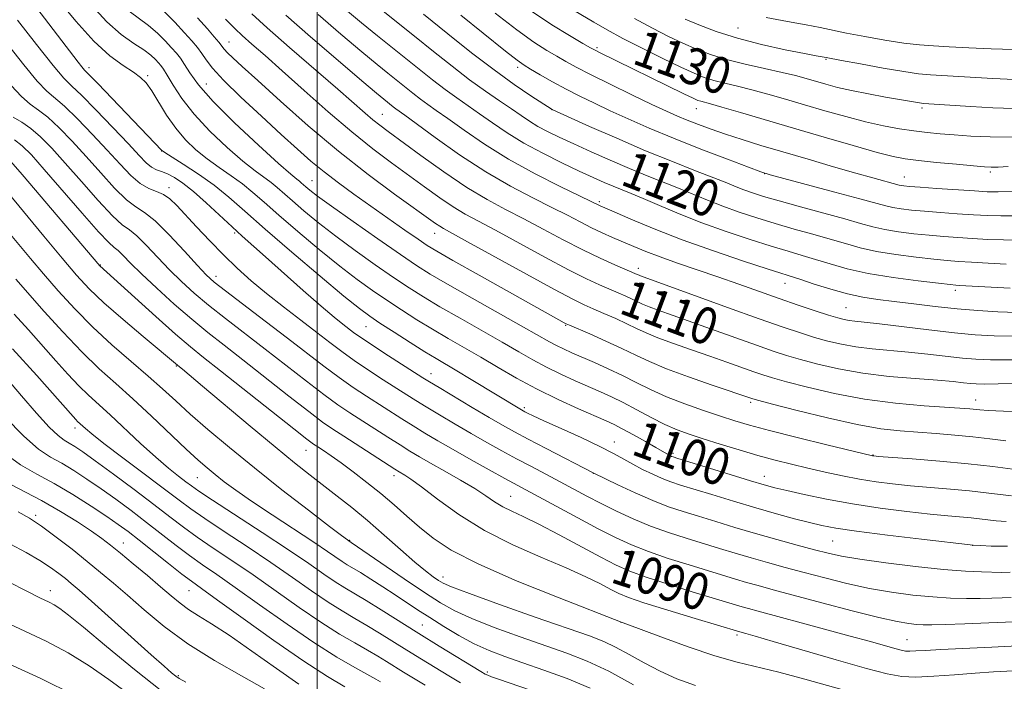
# Model space of a CAD drawing. Extents: x 2052300 to 2055200, y 329800 to 332700.
# Drawn here: x 2053935 to 2054150, y 330610 to 330754 of the extents above; entities that cross this region are included whole.
import ezdxf
from ezdxf.enums import TextEntityAlignment as Align

# ---------------------------------------------------------------- set-up
doc = ezdxf.new("R2010")
doc.units = 0
doc.header["$MEASUREMENT"] = 0
for name, color, linetype, lineweight in [('32000', 7, 'Continuous', 0), ('DTM SPOT ELEVATION', 2, 'Continuous', 13), ('INDEX CONTOUR', 41, 'Continuous', 13), ('INDEX CONTOUR LABEL', 244, 'Continuous', 0), ('INTERMEDIATE CONTOUR', 44, 'Continuous', 0)]:
    doc.layers.add(name, color=color, linetype=linetype, lineweight=lineweight)
doc.styles.add('Style-ITALICS', font='ITALICS.shx')

msp = doc.modelspace()

# ---------------------------------------------------------------- linework, layer by layer
at = {"layer": '32000', "flags": 128}
msp.add_lwpolyline([(2054000, 330000), (2054000, 332500)], dxfattribs=at)
at = {"layer": 'DTM SPOT ELEVATION'}
for p in [(2054091.65, 330752.29, 1135.08), (2053980.77, 330749.25, 1108.78), (2054060.94, 330748.01, 1128.28), (2054110.86, 330745.48, 1133.88), (2053950.31, 330743.64, 1098.48), (2054043.65, 330743.7, 1123.58), (2053963.02, 330741.93, 1100.28), (2053975.83, 330740.07, 1104.88), (2054051.13, 330734.48, 1121.98), (2054082.57, 330734.69, 1127.28), (2054131.77, 330734.87, 1131.68), (2054014.15, 330733.49, 1112.88), (2053966.14, 330725.54, 1097.98), (2054146.67, 330720.93, 1127.68), (2053998.85, 330719.06, 1104.88), (2054097.52, 330720.57, 1123.98), (2054127.93, 330719.84, 1126.78), (2053967.67, 330717.55, 1094.48), (2054061.49, 330714.47, 1116.28), (2053981.99, 330707.68, 1095.78), (2054025.61, 330707.59, 1107.28), (2053952.75, 330700.68, 1086.08), (2054069.95, 330699.93, 1112.48), (2053977.96, 330698.24, 1092.58), (2054101.94, 330696.68, 1115.28), (2054139.06, 330695.18, 1117.58), (2054115.17, 330691.38, 1114.98), (2054010.61, 330687.24, 1097.08), (2054054.12, 330687.57, 1105.88), (2053969.29, 330678.69, 1083.88), (2054024.82, 330676.98, 1096.68), (2054045.1, 330669.57, 1098.28), (2054094.42, 330670.74, 1105.68), (2054143.46, 330671.24, 1108.68), (2053947.2, 330665.2, 1075.5), (2054064.7, 330662.15, 1098.68), (2053997.55, 330660.28, 1085.18), (2054077.49, 330659.66, 1100.28), (2054121.09, 330659.32, 1104.08), (2054016.76, 330654.76, 1087.48), (2054060.13, 330655.33, 1095.98), (2054097.4, 330654.65, 1100.68), (2053973.9, 330654.36, 1079.1), (2054042.17, 330650.31, 1090.88), (2053938.69, 330646.15, 1066.3), (2053957.75, 330640.12, 1068.7), (2054007.09, 330640.72, 1082.1), (2054112.31, 330640.6, 1097.08), (2054142.8, 330639.63, 1097.98), (2054027.39, 330632.71, 1084.6), (2053941.82, 330629.75, 1062.6), (2053972.07, 330629.74, 1069.1), (2054066.18, 330622.87, 1085.98), (2054022.92, 330622.24, 1078.9), (2054091.43, 330620.06, 1087.68), (2054128.53, 330619.04, 1090.88), (2054037.09, 330612.05, 1078.3), (2053969.74, 330611.24, 1064.2)]:
    msp.add_point(p, dxfattribs=at)
at = {"layer": 'INDEX CONTOUR'}
for points in [[(2053943.494, 330758.567, 1100), (2053947.408, 330753.768, 1100), (2053951.345, 330749.405, 1100), (2053954.832, 330746.233, 1100), (2053957.723, 330744.111, 1100), (2053959.952, 330742.667, 1100), (2053961.525, 330741.532, 1100), (2053962.733, 330740.317, 1100), (2053963.936, 330738.62, 1100), (2053967.195, 330733.322, 1100), (2053969.17, 330730.459, 1100), (2053971.291, 330727.946, 1100), (2053973.564, 330725.76, 1100), (2053976.01, 330723.786, 1100), (2053978.62, 330721.921, 1100), (2053981.252, 330720.116, 1100), (2053983.734, 330718.334, 1100), (2053986.005, 330716.496, 1100), (2053988.461, 330714.339, 1100), (2053991.61, 330711.555, 1100), (2053995.761, 330707.988, 1100), (2054000.428, 330704.082, 1100), (2054004.924, 330700.439, 1100), (2054008.735, 330697.502, 1100), (2054012.03, 330695.122, 1100), (2054015.149, 330692.997, 1100), (2054018.365, 330690.884, 1100), (2054021.696, 330688.767, 1100), (2054025.095, 330686.689, 1100), (2054028.525, 330684.672, 1100), (2054035.63, 330680.57, 1100), (2054039.404, 330678.349, 1100), (2054043.425, 330676.037, 1100), (2054047.787, 330673.698, 1100), (2054052.458, 330671.418, 1100), (2054056.927, 330669.376, 1100), (2054062.971, 330666.72, 1100), (2054064.683, 330665.92, 1100), (2054066.47, 330664.994, 1100), (2054068.873, 330663.677, 1100), (2054071.507, 330662.201, 1100), (2054073.761, 330660.921, 1100), (2054076.65, 330659.247, 1100), (2054076.946, 330659.101, 1100), (2054077.206, 330658.986, 1100), (2054077.543, 330658.865, 1100), (2054078.547, 330658.55, 1100), (2054089.976, 330655.036, 1100), (2054094.395, 330653.69, 1100), (2054097.411, 330652.794, 1100), (2054099.697, 330652.174, 1100), (2054102.321, 330651.539, 1100), (2054106.116, 330650.674, 1100), (2054110.99, 330649.653, 1100), (2054116.62, 330648.63, 1100), (2054122.634, 330647.733, 1100), (2054128.48, 330646.996, 1100), (2054133.557, 330646.435, 1100), (2054137.423, 330646.05, 1100), (2054142.466, 330645.58, 1100), (2054144.325, 330645.374, 1100), (2054146.078, 330645.168, 1100), (2054147.924, 330644.974, 1100), (2054150.072, 330644.816, 1100)], [(2054013.254, 330756.818, 1120), (2054021.174, 330750.513, 1120), (2054025.302, 330747.198, 1120), (2054029.365, 330743.964, 1120), (2054033.206, 330741.016, 1120), (2054036.682, 330738.51, 1120), (2054039.729, 330736.427, 1120), (2054042.301, 330734.7, 1120), (2054044.403, 330733.259, 1120), (2054046.247, 330732.014, 1120), (2054048.097, 330730.871, 1120), (2054050.2, 330729.734, 1120), (2054052.737, 330728.496, 1120), (2054055.872, 330727.047, 1120), (2054059.675, 330725.326, 1120), (2054063.853, 330723.479, 1120), (2054068.017, 330721.696, 1120), (2054071.858, 330720.125, 1120), (2054078.697, 330717.4, 1120), (2054085.065, 330714.766, 1120), (2054088.392, 330713.461, 1120), (2054091.965, 330712.177, 1120), (2054095.777, 330710.921, 1120), (2054099.792, 330709.696, 1120), (2054103.94, 330708.51, 1120), (2054108.011, 330707.377, 1120), (2054111.762, 330706.312, 1120), (2054115.067, 330705.329, 1120), (2054118.276, 330704.435, 1120), (2054121.856, 330703.634, 1120), (2054126.082, 330702.933, 1120), (2054130.468, 330702.353, 1120), (2054134.335, 330701.917, 1120), (2054137.245, 330701.633, 1120), (2054139.723, 330701.442, 1120), (2054142.536, 330701.275, 1120), (2054146.188, 330701.077, 1120), (2054150.129, 330700.881, 1120)], [(2054054.576, 330756.889, 1130), (2054060.24, 330753.562, 1130), (2054063.143, 330751.902, 1130), (2054066.6, 330750.031, 1130), (2054070.823, 330747.866, 1130), (2054075.267, 330745.665, 1130), (2054079.196, 330743.77, 1130), (2054082.093, 330742.431, 1130), (2054084.299, 330741.534, 1130), (2054086.374, 330740.874, 1130), (2054088.774, 330740.267, 1130), (2054091.565, 330739.617, 1130), (2054094.714, 330738.849, 1130), (2054098.193, 330737.906, 1130), (2054102.005, 330736.805, 1130), (2054106.157, 330735.579, 1130), (2054110.613, 330734.275, 1130), (2054115.144, 330733.003, 1130), (2054119.472, 330731.885, 1130), (2054123.382, 330731.014, 1130), (2054126.872, 330730.368, 1130), (2054130.005, 330729.892, 1130), (2054132.874, 330729.534, 1130), (2054135.716, 330729.25, 1130), (2054138.801, 330728.997, 1130), (2054142.378, 330728.751, 1130), (2054146.594, 330728.56, 1130), (2054151.573, 330728.491, 1130)], [(2053980.041, 330754.21, 1110), (2053980.925, 330753.283, 1110), (2053982.095, 330752.129, 1110), (2053983.67, 330750.667, 1110), (2053985.784, 330748.79, 1110), (2053988.624, 330746.297, 1110), (2053992.389, 330742.965, 1110), (2053997.142, 330738.716, 1110), (2054002.402, 330734.06, 1110), (2054007.552, 330729.652, 1110), (2054012.113, 330725.992, 1110), (2054016.148, 330722.954, 1110), (2054023.392, 330717.69, 1110), (2054026.69, 330715.336, 1110), (2054029.638, 330713.35, 1110), (2054032.256, 330711.78, 1110), (2054035.102, 330710.241, 1110), (2054038.865, 330708.245, 1110), (2054049.594, 330702.409, 1110), (2054054.769, 330699.644, 1110), (2054058.675, 330697.671, 1110), (2054061.5, 330696.358, 1110), (2054065.558, 330694.615, 1110), (2054067.201, 330693.897, 1110), (2054068.585, 330693.265, 1110), (2054069.737, 330692.705, 1110), (2054070.884, 330692.162, 1110), (2054072.302, 330691.567, 1110), (2054074.262, 330690.844, 1110), (2054080.797, 330688.549, 1110), (2054085.676, 330686.806, 1110), (2054095.692, 330683.211, 1110), (2054099.31, 330681.945, 1110), (2054102.269, 330680.978, 1110), (2054105.319, 330680.076, 1110), (2054109.074, 330679.069, 1110), (2054113.604, 330678.036, 1110), (2054118.848, 330677.12, 1110), (2054124.628, 330676.427, 1110), (2054130.307, 330675.928, 1110), (2054135.135, 330675.56, 1110), (2054138.561, 330675.27, 1110), (2054140.813, 330675.044, 1110), (2054142.31, 330674.88, 1110), (2054143.545, 330674.777, 1110), (2054145.287, 330674.741, 1110), (2054148.373, 330674.781, 1110), (2054159.244, 330675.031, 1110)], [(2053933.767, 330732.854, 1090), (2053935.612, 330731.765, 1090), (2053937.599, 330730.431, 1090), (2053939.724, 330728.616, 1090), (2053942.158, 330726.151, 1090), (2053945.112, 330722.883, 1090), (2053948.656, 330718.835, 1090), (2053952.296, 330714.711, 1090), (2053955.395, 330711.39, 1090), (2053957.523, 330709.456, 1090), (2053959.078, 330708.306, 1090), (2053960.661, 330707.048, 1090), (2053962.736, 330705.008, 1090), (2053967.819, 330699.638, 1090), (2053970.427, 330697.062, 1090), (2053973.183, 330694.564, 1090), (2053976.326, 330691.938, 1090), (2053980.028, 330689.02, 1090), (2053988.67, 330682.376, 1090), (2053997.643, 330675.38, 1090), (2054001.464, 330672.457, 1090), (2054004.503, 330670.25, 1090), (2054007.072, 330668.509, 1090), (2054015.386, 330663.163, 1090), (2054018.037, 330661.48, 1090), (2054020.209, 330660.132, 1090), (2054022.256, 330658.912, 1090), (2054024.675, 330657.528, 1090), (2054027.785, 330655.78, 1090), (2054031.187, 330653.842, 1090), (2054034.307, 330651.983, 1090), (2054036.726, 330650.418, 1090), (2054038.642, 330649.126, 1090), (2054040.412, 330648.036, 1090), (2054042.387, 330647.037, 1090), (2054044.903, 330645.864, 1090), (2054048.296, 330644.215, 1090), (2054052.703, 330641.924, 1090), (2054061.806, 330637.045, 1090), (2054065.129, 330635.331, 1090), (2054068.103, 330634, 1090), (2054071.675, 330632.687, 1090), (2054076.449, 330631.132, 1090), (2054081.664, 330629.52, 1090), (2054092.571, 330626.235, 1090), (2054093.99, 330625.837, 1090), (2054096.095, 330625.264, 1090), (2054110.543, 330621.389, 1090), (2054116.148, 330619.864, 1090), (2054120.527, 330618.646, 1090), (2054125.815, 330617.139, 1090), (2054127.196, 330616.771, 1090), (2054128.17, 330616.595, 1090), (2054129.114, 330616.56, 1090), (2054130.42, 330616.619, 1090), (2054132.524, 330616.749, 1090), (2054135.872, 330616.931, 1090), (2054146.952, 330617.433, 1090), (2054154.005, 330617.786, 1090)], [(2053934.336, 330697.562, 1080), (2053940.51, 330690.582, 1080), (2053944.557, 330686.115, 1080), (2053948.725, 330681.729, 1080), (2053952.508, 330678.066, 1080), (2053956.085, 330674.834, 1080), (2053959.807, 330671.501, 1080), (2053963.88, 330667.725, 1080), (2053971.432, 330660.574, 1080), (2053974.027, 330658.182, 1080), (2053975.988, 330656.468, 1080), (2053977.749, 330655.026, 1080), (2053979.725, 330653.479, 1080), (2053982.267, 330651.603, 1080), (2053985.71, 330649.209, 1080), (2053990.183, 330646.231, 1080), (2053999.226, 330640.307, 1080), (2054002.212, 330638.307, 1080), (2054005.464, 330636.087, 1080), (2054006.558, 330635.396, 1080), (2054009.397, 330633.684, 1080), (2054011.661, 330632.273, 1080), (2054014.312, 330630.586, 1080), (2054016.997, 330628.844, 1080), (2054021.88, 330625.599, 1080), (2054024.514, 330623.877, 1080), (2054027.552, 330621.956, 1080), (2054030.855, 330619.993, 1080), (2054034.2, 330618.201, 1080), (2054037.457, 330616.721, 1080), (2054040.871, 330615.409, 1080), (2054044.78, 330614.051, 1080), (2054049.398, 330612.465, 1080), (2054054.436, 330610.616, 1080), (2054059.483, 330608.506, 1080)], [(2053931.893, 330659.694, 1070), (2053935.37, 330657.184, 1070), (2053938.918, 330655.136, 1070), (2053942.701, 330653.074, 1070), (2053946.768, 330650.664, 1070), (2053950.741, 330648.143, 1070), (2053954.136, 330645.895, 1070), (2053956.657, 330644.157, 1070), (2053958.781, 330642.599, 1070), (2053961.174, 330640.745, 1070), (2053967.627, 330635.646, 1070), (2053970.534, 330633.371, 1070), (2053972.624, 330631.786, 1070), (2053974.8, 330630.21, 1070), (2053978.28, 330627.708, 1070), (2053983.851, 330623.681, 1070), (2053990.568, 330618.878, 1070), (2053997.054, 330614.385, 1070), (2054002.202, 330611.054, 1070), (2054005.988, 330608.793, 1070)], [(2053932.074, 330622.913, 1060), (2053936.311, 330620.927, 1060), (2053940.943, 330618.732, 1060), (2053945.703, 330616.226, 1060), (2053950.337, 330613.374, 1060), (2053954.629, 330610.403, 1060), (2053958.376, 330607.605, 1060)]]:
    msp.add_polyline3d(points, dxfattribs=at)
at = {"layer": 'INTERMEDIATE CONTOUR'}
for points in [[(2053937.945, 330757.833, 1098), (2053947.89, 330744.881, 1098), (2053948.734, 330743.807, 1098), (2053949.308, 330743.141, 1098), (2053952.184, 330740.178, 1098), (2053966.17, 330725.588, 1098), (2053966.263, 330725.518, 1098), (2053966.801, 330725.176, 1098), (2053970.794, 330722.668, 1098), (2053974.098, 330720.495, 1098), (2053977.538, 330718.037, 1098), (2053980.741, 330715.446, 1098), (2053984.204, 330712.405, 1098), (2053988.643, 330708.479, 1098), (2053994.436, 330703.491, 1098), (2054000.604, 330698.274, 1098), (2054005.825, 330693.917, 1098), (2054009.193, 330691.181, 1098), (2054011.428, 330689.509, 1098), (2054013.666, 330688.014, 1098), (2054016.731, 330686.037, 1098), (2054020.227, 330683.81, 1098), (2054023.443, 330681.789, 1098), (2054025.902, 330680.291, 1098), (2054030.428, 330677.609, 1098), (2054033.556, 330675.728, 1098), (2054044.473, 330669.133, 1098), (2054045.209, 330668.731, 1098), (2054045.792, 330668.434, 1098), (2054047.016, 330667.851, 1098), (2054049.376, 330666.77, 1098), (2054053.121, 330665.079, 1098), (2054057.513, 330663.075, 1098), (2054061.569, 330661.155, 1098), (2054064.557, 330659.621, 1098), (2054066.765, 330658.389, 1098), (2054068.729, 330657.28, 1098), (2054070.865, 330656.162, 1098), (2054073.084, 330655.093, 1098), (2054075.174, 330654.173, 1098), (2054077.05, 330653.45, 1098), (2054079.136, 330652.76, 1098), (2054085.959, 330650.665, 1098), (2054090.668, 330649.236, 1098), (2054095.532, 330647.794, 1098), (2054100.045, 330646.504, 1098), (2054104.002, 330645.419, 1098), (2054107.272, 330644.557, 1098), (2054109.941, 330643.909, 1098), (2054112.965, 330643.34, 1098), (2054117.514, 330642.688, 1098), (2054124.239, 330641.849, 1098), (2054131.682, 330640.969, 1098), (2054142.878, 330639.683, 1098), (2054144.551, 330639.576, 1098), (2054146.857, 330639.461, 1098), (2054150.407, 330639.451, 1098)], [(2053950.828, 330757.236, 1102), (2053954.174, 330753.625, 1102), (2053957.293, 330750.897, 1102), (2053960.014, 330748.943, 1102), (2053962.192, 330747.505, 1102), (2053963.735, 330746.362, 1102), (2053964.762, 330745.448, 1102), (2053965.442, 330744.738, 1102), (2053965.955, 330744.146, 1102), (2053966.51, 330743.363, 1102), (2053967.323, 330742.021, 1102), (2053968.598, 330739.846, 1102), (2053970.494, 330736.949, 1102), (2053973.158, 330733.533, 1102), (2053976.611, 330729.84, 1102), (2053980.363, 330726.278, 1102), (2053983.798, 330723.284, 1102), (2053986.446, 330721.174, 1102), (2053989.929, 330718.632, 1102), (2053991.27, 330717.547, 1102), (2053994.577, 330714.631, 1102), (2053997.086, 330712.485, 1102), (2054000.251, 330709.893, 1102), (2054004.021, 330706.96, 1102), (2054008.277, 330703.823, 1102), (2054012.632, 330700.735, 1102), (2054016.632, 330697.98, 1102), (2054019.999, 330695.731, 1102), (2054023.168, 330693.725, 1102), (2054026.746, 330691.588, 1102), (2054031.131, 330689.067, 1102), (2054040.297, 330683.856, 1102), (2054043.929, 330681.754, 1102), (2054047.003, 330679.993, 1102), (2054049.941, 330678.416, 1102), (2054053.051, 330676.9, 1102), (2054056.196, 330675.468, 1102), (2054061.69, 330673.066, 1102), (2054064.104, 330671.967, 1102), (2054066.683, 330670.694, 1102), (2054069.64, 330669.134, 1102), (2054072.768, 330667.47, 1102), (2054075.759, 330665.963, 1102), (2054078.425, 330664.793, 1102), (2054081.065, 330663.823, 1102), (2054084.095, 330662.831, 1102), (2054087.796, 330661.664, 1102), (2054091.896, 330660.407, 1102), (2054095.989, 330659.207, 1102), (2054099.768, 330658.176, 1102), (2054103.34, 330657.273, 1102), (2054106.914, 330656.418, 1102), (2054110.641, 330655.557, 1102), (2054114.439, 330654.734, 1102), (2054118.169, 330654.017, 1102), (2054121.754, 330653.451, 1102), (2054125.368, 330653.002, 1102), (2054129.25, 330652.615, 1102), (2054137.954, 330651.863, 1102), (2054142.135, 330651.471, 1102), (2054145.772, 330651.065, 1102), (2054151.298, 330650.371, 1102)], [(2053959.038, 330755.962, 1104), (2053963.272, 330752.82, 1104), (2053965.171, 330751.169, 1104), (2053966.862, 330749.496, 1104), (2053968.258, 330748.002, 1104), (2053969.323, 330746.806, 1104), (2053970.204, 330745.693, 1104), (2053971.095, 330744.364, 1104), (2053972.249, 330742.529, 1104), (2053974.142, 330739.93, 1104), (2053977.307, 330736.315, 1104), (2053981.978, 330731.65, 1104), (2053987.168, 330726.784, 1104), (2053991.587, 330722.782, 1104), (2053994.27, 330720.426, 1104), (2053995.561, 330719.356, 1104), (2053996.124, 330718.929, 1104), (2053996.534, 330718.598, 1104), (2053997.544, 330717.707, 1104), (2053998.411, 330716.981, 1104), (2054000.075, 330715.701, 1104), (2054003.119, 330713.481, 1104), (2054007.819, 330710.144, 1104), (2054013.234, 330706.348, 1104), (2054018.114, 330702.962, 1104), (2054021.633, 330700.577, 1104), (2054024.639, 330698.682, 1104), (2054028.397, 330696.487, 1104), (2054033.735, 330693.462, 1104), (2054044.964, 330687.143, 1104), (2054050.58, 330683.95, 1104), (2054052.095, 330683.135, 1104), (2054053.644, 330682.382, 1104), (2054055.465, 330681.561, 1104), (2054060.394, 330679.423, 1104), (2054063.406, 330678.08, 1104), (2054066.495, 330676.622, 1104), (2054069.512, 330675.096, 1104), (2054072.63, 330673.533, 1104), (2054076.107, 330671.962, 1104), (2054080.069, 330670.413, 1104), (2054084.153, 330668.975, 1104), (2054087.871, 330667.741, 1104), (2054090.979, 330666.747, 1104), (2054094.215, 330665.798, 1104), (2054098.562, 330664.64, 1104), (2054104.57, 330663.124, 1104), (2054111.061, 330661.523, 1104), (2054120.978, 330659.116, 1104), (2054121.247, 330659.084, 1104), (2054122.303, 330658.998, 1104), (2054129.647, 330658.432, 1104), (2054135.633, 330657.938, 1104), (2054141.804, 330657.362, 1104), (2054147.219, 330656.757, 1104), (2054151.562, 330656.198, 1104)], [(2053966.609, 330755.976, 1106), (2053968.963, 330753.544, 1106), (2053971.075, 330751.267, 1106), (2053972.69, 330749.468, 1106), (2053973.89, 330748.036, 1106), (2053974.842, 330746.753, 1106), (2053975.777, 330745.375, 1106), (2053977.18, 330743.551, 1106), (2053979.603, 330740.902, 1106), (2053983.36, 330737.231, 1106), (2053987.827, 330733.066, 1106), (2053992.145, 330729.118, 1106), (2053995.673, 330725.92, 1106), (2053998.64, 330723.312, 1106), (2054001.494, 330720.96, 1106), (2054004.603, 330718.579, 1106), (2054008.009, 330716.096, 1106), (2054011.678, 330713.491, 1106), (2054019.087, 330708.29, 1106), (2054021.961, 330706.291, 1106), (2054023.95, 330704.944, 1106), (2054026.057, 330703.656, 1106), (2054029.577, 330701.65, 1106), (2054035.293, 330698.441, 1106), (2054053.817, 330688.1, 1106), (2054054.237, 330687.883, 1106), (2054054.962, 330687.559, 1106), (2054059.362, 330685.666, 1106), (2054062.879, 330684.121, 1106), (2054066.383, 330682.516, 1106), (2054069.394, 330681.053, 1106), (2054072.392, 330679.632, 1106), (2054076.095, 330678.078, 1106), (2054080.915, 330676.298, 1106), (2054086.025, 330674.531, 1106), (2054094.93, 330671.532, 1106), (2054096.181, 330671.191, 1106), (2054099.209, 330670.395, 1106), (2054104.556, 330669.013, 1106), (2054111.176, 330667.376, 1106), (2054117.625, 330665.936, 1106), (2054122.805, 330665.028, 1106), (2054127, 330664.54, 1106), (2054130.842, 330664.245, 1106), (2054134.822, 330663.952, 1106), (2054138.886, 330663.621, 1106), (2054142.839, 330663.241, 1106), (2054146.534, 330662.819, 1106), (2054150.003, 330662.407, 1106)], [(2053985.721, 330755.352, 1112), (2053989.062, 330752.334, 1112), (2053993.935, 330748.075, 1112), (2054004.458, 330738.989, 1112), (2054010.448, 330733.761, 1112), (2054012.134, 330732.317, 1112), (2054013.618, 330731.132, 1112), (2054015.487, 330729.734, 1112), (2054022.567, 330724.543, 1112), (2054027.585, 330720.96, 1112), (2054032.599, 330717.586, 1112), (2054037.009, 330714.935, 1112), (2054041.01, 330712.787, 1112), (2054044.995, 330710.736, 1112), (2054049.249, 330708.483, 1112), (2054053.619, 330706.151, 1112), (2054057.842, 330703.971, 1112), (2054061.664, 330702.137, 1112), (2054064.866, 330700.705, 1112), (2054069.686, 330698.64, 1112), (2054070.131, 330698.426, 1112), (2054070.405, 330698.311, 1112), (2054089.386, 330691.455, 1112), (2054096.28, 330688.984, 1112), (2054101.5, 330687.152, 1112), (2054105.313, 330685.871, 1112), (2054108.374, 330684.916, 1112), (2054111.255, 330684.102, 1112), (2054114.2, 330683.407, 1112), (2054117.371, 330682.847, 1112), (2054120.891, 330682.424, 1112), (2054128.802, 330681.7, 1112), (2054133.002, 330681.255, 1112), (2054140.568, 330680.394, 1112), (2054143.507, 330680.131, 1112), (2054146.717, 330680.008, 1112), (2054151.302, 330680.019, 1112)], [(2054005.751, 330756.699, 1118), (2054009.668, 330753.417, 1118), (2054013.141, 330750.577, 1118), (2054025.091, 330741.022, 1118), (2054027.853, 330738.902, 1118), (2054030.389, 330737.073, 1118), (2054035.385, 330733.627, 1118), (2054038.202, 330731.641, 1118), (2054041.389, 330729.474, 1118), (2054045.034, 330727.226, 1118), (2054049.128, 330725, 1118), (2054053.298, 330722.928, 1118), (2054057.077, 330721.144, 1118), (2054060.113, 330719.744, 1118), (2054062.515, 330718.667, 1118), (2054064.508, 330717.811, 1118), (2054068.383, 330716.232, 1118), (2054071.02, 330715.133, 1118), (2054074.549, 330713.629, 1118), (2054078.874, 330711.825, 1118), (2054083.805, 330709.888, 1118), (2054089.098, 330707.979, 1118), (2054094.303, 330706.23, 1118), (2054098.917, 330704.765, 1118), (2054102.599, 330703.659, 1118), (2054105.656, 330702.77, 1118), (2054108.557, 330701.907, 1118), (2054111.736, 330700.926, 1118), (2054115.486, 330699.875, 1118), (2054120.064, 330698.853, 1118), (2054125.504, 330697.948, 1118), (2054130.954, 330697.213, 1118), (2054135.337, 330696.69, 1118), (2054137.895, 330696.4, 1118), (2054139.152, 330696.275, 1118), (2054139.949, 330696.223, 1118), (2054150.945, 330695.617, 1118)], [(2054023.147, 330755.294, 1122), (2054028.433, 330751.049, 1122), (2054033.631, 330746.912, 1122), (2054038.53, 330743.15, 1122), (2054042.91, 330739.989, 1122), (2054046.52, 330737.535, 1122), (2054051.155, 330734.528, 1122), (2054051.319, 330734.452, 1122), (2054059.326, 330730.87, 1122), (2054065.249, 330728.265, 1122), (2054071.552, 330725.57, 1122), (2054077.383, 330723.188, 1122), (2054082.397, 330721.215, 1122), (2054086.374, 330719.668, 1122), (2054089.211, 330718.538, 1122), (2054091.258, 330717.708, 1122), (2054092.979, 330717.033, 1122), (2054094.831, 330716.375, 1122), (2054097.25, 330715.611, 1122), (2054100.667, 330714.627, 1122), (2054105.281, 330713.362, 1122), (2054110.366, 330711.984, 1122), (2054114.966, 330710.716, 1122), (2054118.398, 330709.733, 1122), (2054121.066, 330708.995, 1122), (2054123.647, 330708.414, 1122), (2054126.66, 330707.918, 1122), (2054129.983, 330707.494, 1122), (2054133.334, 330707.145, 1122), (2054136.506, 330706.87, 1122), (2054139.591, 330706.647, 1122), (2054142.752, 330706.451, 1122), (2054146.103, 330706.266, 1122), (2054149.548, 330706.124, 1122), (2054152.942, 330706.062, 1122)], [(2054038.757, 330755.542, 1126), (2054043.507, 330751.867, 1126), (2054047.215, 330749.209, 1126), (2054049.989, 330747.419, 1126), (2054052.169, 330746.136, 1126), (2054054.13, 330745.012, 1126), (2054056.393, 330743.777, 1126), (2054059.515, 330742.169, 1126), (2054063.805, 330740.047, 1126), (2054068.579, 330737.734, 1126), (2054072.902, 330735.668, 1126), (2054076.095, 330734.172, 1126), (2054078.481, 330733.103, 1126), (2054080.636, 330732.2, 1126), (2054083.044, 330731.254, 1126), (2054085.816, 330730.228, 1126), (2054088.972, 330729.14, 1126), (2054092.551, 330727.992, 1126), (2054096.669, 330726.736, 1126), (2054101.466, 330725.311, 1126), (2054106.933, 330723.705, 1126), (2054112.481, 330722.09, 1126), (2054117.374, 330720.683, 1126), (2054121.041, 330719.65, 1126), (2054126.787, 330718.076, 1126), (2054127.231, 330717.976, 1126), (2054127.817, 330717.888, 1126), (2054129.011, 330717.776, 1126), (2054131.331, 330717.6, 1126), (2054135.03, 330717.343, 1126), (2054143.184, 330716.803, 1126), (2054145.931, 330716.646, 1126), (2054148.386, 330716.61, 1126), (2054151.734, 330716.714, 1126)], [(2054046.668, 330755.941, 1128), (2054051.08, 330752.999, 1128), (2054054.943, 330750.63, 1128), (2054057.836, 330748.945, 1128), (2054059.53, 330747.974, 1128), (2054060.52, 330747.431, 1128), (2054061.487, 330746.945, 1128), (2054079.849, 330737.99, 1128), (2054081.902, 330737.004, 1128), (2054082.96, 330736.535, 1128), (2054083.577, 330736.327, 1128), (2054085.655, 330735.783, 1128), (2054088.162, 330735.078, 1128), (2054092.188, 330733.898, 1128), (2054103.732, 330730.475, 1128), (2054110.414, 330728.512, 1128), (2054116.776, 330726.67, 1128), (2054121.968, 330725.208, 1128), (2054125.474, 330724.304, 1128), (2054128.105, 330723.796, 1128), (2054131.003, 330723.437, 1128), (2054134.952, 330723.036, 1128), (2054139.291, 330722.623, 1128), (2054142.993, 330722.283, 1128), (2054145.348, 330722.082, 1128), (2054146.866, 330722.005, 1128), (2054148.368, 330722.019, 1128), (2054150.551, 330722.095, 1128)], [(2053934.731, 330754.03, 1096), (2053938.836, 330748.705, 1096), (2053942.45, 330744.136, 1096), (2053944.795, 330741.393, 1096), (2053946.52, 330739.661, 1096), (2053948.623, 330737.652, 1096), (2053951.797, 330734.449, 1096), (2053955.492, 330730.609, 1096), (2053958.844, 330727.057, 1096), (2053961.201, 330724.519, 1096), (2053962.749, 330722.919, 1096), (2053963.884, 330721.977, 1096), (2053964.948, 330721.428, 1096), (2053966.078, 330721.028, 1096), (2053967.36, 330720.542, 1096), (2053968.882, 330719.755, 1096), (2053970.744, 330718.513, 1096), (2053973.052, 330716.676, 1096), (2053975.826, 330714.212, 1096), (2053981.442, 330708.969, 1096), (2053983.663, 330706.945, 1096), (2053988.751, 330702.453, 1096), (2053996.964, 330695.138, 1096), (2054000.861, 330691.714, 1096), (2054003.678, 330689.32, 1096), (2054005.562, 330687.8, 1096), (2054007.921, 330685.993, 1096), (2054009.251, 330685.036, 1096), (2054011.356, 330683.618, 1096), (2054014.512, 330681.562, 1096), (2054023.002, 330676.125, 1096), (2054024.493, 330675.199, 1096), (2054026.537, 330673.964, 1096), (2054033.754, 330669.658, 1096), (2054037.482, 330667.458, 1096), (2054040.392, 330665.775, 1096), (2054042.973, 330664.344, 1096), (2054045.985, 330662.74, 1096), (2054049.898, 330660.693, 1096), (2054060.259, 330655.331, 1096), (2054065.49, 330652.813, 1096), (2054069.274, 330651.051, 1096), (2054073.143, 330649.359, 1096), (2054076.557, 330648.036, 1096), (2054079.725, 330646.971, 1096), (2054083.043, 330645.947, 1096), (2054086.819, 330644.794, 1096), (2054091.02, 330643.528, 1096), (2054095.523, 330642.207, 1096), (2054100.16, 330640.897, 1096), (2054104.568, 330639.686, 1096), (2054108.338, 330638.667, 1096), (2054111.3, 330637.892, 1096), (2054114.247, 330637.249, 1096), (2054118.212, 330636.584, 1096), (2054123.854, 330635.8, 1096), (2054130.337, 330635.005, 1096), (2054136.45, 330634.366, 1096), (2054141.236, 330633.997, 1096), (2054144.739, 330633.837, 1096), (2054149.139, 330633.733, 1096), (2054150.959, 330633.767, 1096)], [(2053973.891, 330754.532, 1108), (2053976.056, 330752.131, 1108), (2053977.57, 330750.39, 1108), (2053978.569, 330749.179, 1108), (2053979.743, 330747.674, 1108), (2053980.443, 330746.908, 1108), (2053981.61, 330745.775, 1108), (2053983.657, 330743.887, 1108), (2053987.024, 330740.825, 1108), (2053991.971, 330736.359, 1108), (2053998.049, 330731.009, 1108), (2054004.631, 330725.48, 1108), (2054011.1, 330720.406, 1108), (2054016.87, 330716.119, 1108), (2054025.795, 330709.712, 1108), (2054026.676, 330709.115, 1108), (2054027.503, 330708.626, 1108), (2054032.733, 330705.754, 1108), (2054045.569, 330698.664, 1108), (2054051.696, 330695.316, 1108), (2054055.687, 330693.205, 1108), (2054058.135, 330692.011, 1108), (2054060.115, 330691.147, 1108), (2054062.46, 330690.14, 1108), (2054065.04, 330689.009, 1108), (2054067.484, 330687.89, 1108), (2054069.566, 330686.879, 1108), (2054071.638, 330685.897, 1108), (2054074.199, 330684.822, 1108), (2054077.588, 330683.571, 1108), (2054081.518, 330682.205, 1108), (2054085.54, 330680.824, 1108), (2054089.261, 330679.522, 1108), (2054095.103, 330677.437, 1108), (2054097.12, 330676.738, 1108), (2054099.225, 330676.085, 1108), (2054102.264, 330675.236, 1108), (2054106.853, 330674.038, 1108), (2054112.695, 330672.686, 1108), (2054119.266, 330671.461, 1108), (2054126.005, 330670.581, 1108), (2054132.215, 330670.013, 1108), (2054142.185, 330669.314, 1108), (2054144.373, 330669.101, 1108), (2054146.181, 330668.977, 1108), (2054149.54, 330668.84, 1108), (2054154.913, 330668.704, 1108)], [(2053993.132, 330755.076, 1114), (2053998.508, 330750.404, 1114), (2054004.561, 330745.204, 1114), (2054009.747, 330740.778, 1114), (2054012.915, 330738.096, 1114), (2054014.482, 330736.792, 1114), (2054016.543, 330735.138, 1114), (2054017.148, 330734.674, 1114), (2054019.055, 330733.301, 1114), (2054025.717, 330728.445, 1114), (2054031.02, 330724.705, 1114), (2054036.701, 330720.978, 1114), (2054042.1, 330717.841, 1114), (2054046.959, 330715.301, 1114), (2054051.125, 330713.226, 1114), (2054054.509, 330711.499, 1114), (2054057.297, 330710.042, 1114), (2054059.745, 330708.794, 1114), (2054062.068, 330707.693, 1114), (2054064.347, 330706.684, 1114), (2054068.967, 330704.695, 1114), (2054071.584, 330703.616, 1114), (2054074.71, 330702.424, 1114), (2054078.498, 330701.088, 1114), (2054087.299, 330698.09, 1114), (2054091.842, 330696.501, 1114), (2054100.674, 330693.376, 1114), (2054104.817, 330691.949, 1114), (2054108.498, 330690.713, 1114), (2054111.429, 330689.757, 1114), (2054113.436, 330689.135, 1114), (2054114.795, 330688.776, 1114), (2054115.894, 330688.574, 1114), (2054117.156, 330688.422, 1114), (2054119.147, 330688.213, 1114), (2054122.469, 330687.839, 1114), (2054133.257, 330686.54, 1114), (2054138.826, 330685.909, 1114), (2054143.383, 330685.482, 1114), (2054147.458, 330685.256, 1114), (2054151.903, 330685.192, 1114)], [(2054000.192, 330755.203, 1116), (2054005.155, 330750.951, 1116), (2054009.708, 330747.097, 1116), (2054013.028, 330744.336, 1116), (2054015.364, 330742.44, 1116), (2054020.817, 330738.08, 1116), (2054022.5, 330736.788, 1116), (2054024.097, 330735.635, 1116), (2054025.947, 330734.343, 1116), (2054028.469, 330732.554, 1116), (2054031.99, 330730.028, 1116), (2054036.451, 330726.973, 1116), (2054041.699, 330723.708, 1116), (2054047.456, 330720.55, 1116), (2054052.943, 330717.791, 1116), (2054061.656, 330713.596, 1116), (2054064.689, 330712.265, 1116), (2054068.344, 330710.676, 1116), (2054073.4, 330708.568, 1116), (2054079.54, 330706.174, 1116), (2054086.328, 330703.739, 1116), (2054092.842, 330701.533, 1116), (2054098.042, 330699.834, 1116), (2054105.353, 330697.503, 1116), (2054108.304, 330696.535, 1116), (2054111.885, 330695.411, 1116), (2054115.534, 330694.394, 1116), (2054118.854, 330693.675, 1116), (2054122.106, 330693.166, 1116), (2054125.714, 330692.709, 1116), (2054129.973, 330692.183, 1116), (2054134.657, 330691.63, 1116), (2054139.41, 330691.129, 1116), (2054143.948, 330690.746, 1116), (2054148.285, 330690.493, 1116), (2054152.505, 330690.364, 1116)], [(2054031.3, 330755.108, 1124), (2054040.986, 330747.273, 1124), (2054043.539, 330745.265, 1124), (2054045.059, 330744.189, 1124), (2054046.502, 330743.326, 1124), (2054048.608, 330742.111, 1124), (2054051.285, 330740.596, 1124), (2054054.235, 330738.986, 1124), (2054057.236, 330737.438, 1124), (2054060.38, 330735.905, 1124), (2054063.835, 330734.287, 1124), (2054067.768, 330732.5, 1124), (2054072.314, 330730.513, 1124), (2054077.613, 330728.31, 1124), (2054083.598, 330725.937, 1124), (2054089.401, 330723.702, 1124), (2054093.957, 330721.975, 1124), (2054096.649, 330720.978, 1124), (2054098.672, 330720.336, 1124), (2054101.671, 330719.526, 1124), (2054112.803, 330716.568, 1124), (2054118.208, 330715.111, 1124), (2054123.857, 330713.554, 1124), (2054125.439, 330713.195, 1124), (2054127.238, 330712.903, 1124), (2054129.497, 330712.635, 1124), (2054132.332, 330712.373, 1124), (2054135.768, 330712.105, 1124), (2054139.459, 330711.851, 1124), (2054142.968, 330711.627, 1124), (2054146.018, 330711.456, 1124), (2054148.967, 330711.367, 1124), (2054152.338, 330711.388, 1124)], [(2054069.097, 330754.384, 1132), (2054073.074, 330752.231, 1132), (2054076.546, 330750.475, 1132), (2054079.667, 330748.999, 1132), (2054082.616, 330747.694, 1132), (2054085.68, 330746.514, 1132), (2054089.17, 330745.422, 1132), (2054093.248, 330744.394, 1132), (2054097.475, 330743.45, 1132), (2054101.266, 330742.619, 1132), (2054104.199, 330741.915, 1132), (2054106.504, 330741.29, 1132), (2054110.792, 330740.042, 1132), (2054113.349, 330739.364, 1132), (2054116.429, 330738.654, 1132), (2054120.076, 330737.932, 1132), (2054123.8, 330737.257, 1132), (2054131.193, 330735.968, 1132), (2054131.661, 330735.901, 1132), (2054132.078, 330735.864, 1132), (2054142.386, 330735.208, 1132), (2054147.202, 330734.931, 1132), (2054151.867, 330734.734, 1132)], [(2054080.137, 330754.227, 1134), (2054083.125, 330752.96, 1134), (2054086.941, 330751.517, 1134), (2054091.561, 330750.05, 1134), (2054096.818, 330748.702, 1134), (2054101.972, 330747.568, 1134), (2054106.144, 330746.732, 1134), (2054108.693, 330746.243, 1134), (2054110.86, 330745.857, 1134), (2054114.2, 330745.228, 1134), (2054118.331, 330744.461, 1134), (2054123.295, 330743.561, 1134), (2054127.805, 330742.79, 1134), (2054130.987, 330742.337, 1134), (2054133.641, 330742.1, 1134), (2054147.201, 330741.308, 1134), (2054151.896, 330741.053, 1134)], [(2054097.818, 330754.545, 1136), (2054102.496, 330753.679, 1136), (2054106.523, 330752.989, 1136), (2054109.6, 330752.402, 1136), (2054115.339, 330751.185, 1136), (2054119.291, 330750.41, 1136), (2054123.68, 330749.624, 1136), (2054127.803, 330748.982, 1136), (2054131.185, 330748.594, 1136), (2054134.264, 330748.379, 1136), (2054137.706, 330748.204, 1136), (2054141.987, 330747.975, 1136), (2054146.825, 330747.748, 1136), (2054151.751, 330747.613, 1136)], [(2053932.821, 330748.444, 1094), (2053936.093, 330744.245, 1094), (2053939.002, 330740.742, 1094), (2053941.119, 330738.547, 1094), (2053944.948, 330735.245, 1094), (2053947.773, 330732.506, 1094), (2053951.047, 330729.123, 1094), (2053954.265, 330725.666, 1094), (2053957.033, 330722.623, 1094), (2053959.377, 330720.169, 1094), (2053961.428, 330718.403, 1094), (2053963.301, 330717.341, 1094), (2053965.006, 330716.681, 1094), (2053966.533, 330716.04, 1094), (2053967.921, 330715.08, 1094), (2053969.406, 330713.644, 1094), (2053973.721, 330708.961, 1094), (2053976.578, 330705.931, 1094), (2053979.588, 330702.86, 1094), (2053982.565, 330699.992, 1094), (2053985.626, 330697.246, 1094), (2053988.961, 330694.457, 1094), (2053992.665, 330691.53, 1094), (2053996.441, 330688.632, 1094), (2053999.895, 330686.002, 1094), (2054002.767, 330683.795, 1094), (2054005.349, 330681.843, 1094), (2054008.059, 330679.896, 1094), (2054011.176, 330677.791, 1094), (2054014.394, 330675.693, 1094), (2054019.489, 330672.429, 1094), (2054021.457, 330671.187, 1094), (2054023.704, 330669.803, 1094), (2054026.624, 330668.039, 1094), (2054030.024, 330666.019, 1094), (2054033.559, 330663.957, 1094), (2054036.956, 330662.021, 1094), (2054040.226, 330660.208, 1094), (2054043.441, 330658.467, 1094), (2054046.657, 330656.762, 1094), (2054052.894, 330653.476, 1094), (2054058.744, 330650.354, 1094), (2054061.832, 330648.749, 1094), (2054065.213, 330647.069, 1094), (2054068.846, 330645.387, 1094), (2054072.643, 330643.806, 1094), (2054076.519, 330642.402, 1094), (2054080.371, 330641.154, 1094), (2054087.644, 330638.934, 1094), (2054091.083, 330637.897, 1094), (2054094.539, 330636.883, 1094), (2054098.129, 330635.87, 1094), (2054101.95, 330634.824, 1094), (2054106.096, 330633.708, 1094), (2054110.618, 330632.508, 1094), (2054115.401, 330631.318, 1094), (2054120.29, 330630.253, 1094), (2054125.13, 330629.407, 1094), (2054129.783, 330628.786, 1094), (2054134.112, 330628.371, 1094), (2054138.006, 330628.139, 1094), (2054141.444, 330628.045, 1094), (2054144.431, 330628.041, 1094), (2054146.984, 330628.081, 1094), (2054149.197, 330628.151, 1094), (2054151.177, 330628.241, 1094)], [(2053933.352, 330739.785, 1092), (2053935.554, 330737.347, 1092), (2053937.443, 330735.7, 1092), (2053939.248, 330734.397, 1092), (2053941.273, 330732.838, 1092), (2053943.748, 330730.56, 1092), (2053946.602, 330727.637, 1092), (2053949.689, 330724.275, 1092), (2053952.845, 330720.729, 1092), (2053955.836, 330717.44, 1092), (2053958.412, 330714.896, 1092), (2053960.453, 330713.352, 1092), (2053962.368, 330712.124, 1092), (2053964.697, 330710.297, 1092), (2053967.771, 330707.27, 1092), (2053971.084, 330703.699, 1092), (2053973.915, 330700.556, 1092), (2053975.832, 330698.502, 1092), (2053977.531, 330696.955, 1092), (2053979.991, 330695.025, 1092), (2053988.684, 330688.443, 1092), (2053993.542, 330684.744, 1092), (2054001.468, 330678.632, 1092), (2054004.762, 330676.176, 1092), (2054007.839, 330674.02, 1092), (2054010.732, 330672.101, 1092), (2054018.422, 330667.175, 1092), (2054020.87, 330665.641, 1092), (2054023.436, 330664.075, 1092), (2054026.294, 330662.381, 1092), (2054029.636, 330660.456, 1092), (2054033.521, 330658.268, 1092), (2054037.469, 330656.077, 1092), (2054040.865, 330654.211, 1092), (2054048.268, 330650.214, 1092), (2054056.747, 330645.611, 1092), (2054061.201, 330643.236, 1092), (2054064.988, 330641.3, 1092), (2054068.451, 330639.706, 1092), (2054072.159, 330638.247, 1092), (2054076.483, 330636.767, 1092), (2054081.017, 330635.337, 1092), (2054091.146, 330632.266, 1092), (2054093.555, 330631.559, 1092), (2054096.098, 330630.843, 1092), (2054099.331, 330629.962, 1092), (2054109.936, 330627.125, 1092), (2054116.556, 330625.387, 1092), (2054122.368, 330623.921, 1092), (2054126.361, 330623.015, 1092), (2054128.861, 330622.57, 1092), (2054130.534, 330622.39, 1092), (2054132.028, 330622.31, 1092), (2054133.937, 330622.302, 1092), (2054136.84, 330622.371, 1092), (2054141.112, 330622.516, 1092), (2054146.314, 330622.725, 1092), (2054151.801, 330622.984, 1092)], [(2053934.046, 330727.973, 1088), (2053935.736, 330726.657, 1088), (2053937.718, 330724.663, 1088), (2053940.534, 330721.492, 1088), (2053948.756, 330711.982, 1088), (2053952.378, 330707.884, 1088), (2053954.594, 330705.558, 1088), (2053955.787, 330704.488, 1088), (2053956.625, 330703.799, 1088), (2053957.7, 330702.746, 1088), (2053959.321, 330701.09, 1088), (2053961.724, 330698.72, 1088), (2053965.022, 330695.622, 1088), (2053968.835, 330692.174, 1088), (2053972.661, 330688.851, 1088), (2053976.168, 330685.968, 1088), (2053979.707, 330683.189, 1088), (2053983.798, 330680.009, 1088), (2053993.818, 330672.128, 1088), (2053998.166, 330668.735, 1088), (2054001.167, 330666.479, 1088), (2054003.411, 330664.917, 1088), (2054005.801, 330663.364, 1088), (2054016.932, 330656.216, 1088), (2054017.827, 330655.66, 1088), (2054019.119, 330654.902, 1088), (2054020.419, 330654.023, 1088), (2054022.684, 330652.338, 1088), (2054026.203, 330649.639, 1088), (2054030.855, 330646.308, 1088), (2054036.416, 330642.868, 1088), (2054042.583, 330639.76, 1088), (2054048.753, 330637.054, 1088), (2054054.246, 330634.732, 1088), (2054058.535, 330632.781, 1088), (2054061.701, 330631.2, 1088), (2054063.982, 330629.993, 1088), (2054065.735, 330629.106, 1088), (2054067.813, 330628.263, 1088), (2054071.191, 330627.127, 1088), (2054076.414, 330625.497, 1088), (2054082.31, 330623.703, 1088), (2054092.074, 330620.778, 1088), (2054093.417, 330620.414, 1088), (2054095.408, 330619.849, 1088), (2054099.367, 330618.702, 1088), (2054113.061, 330614.709, 1088), (2054119.645, 330612.821, 1088), (2054124.164, 330611.615, 1088), (2054127.351, 330611.038, 1088), (2054130.443, 330610.923, 1088), (2054134.375, 330611.103, 1088), (2054138.866, 330611.437, 1088), (2054143.333, 330611.786, 1088), (2054147.336, 330612.046, 1088), (2054154.651, 330612.426, 1088)], [(2053933.239, 330723.241, 1086), (2053935.734, 330720.363, 1086), (2053952.652, 330700.485, 1086), (2053964.825, 330689.475, 1086), (2053969.148, 330685.627, 1086), (2053972.354, 330682.878, 1086), (2053975.224, 330680.556, 1086), (2053978.926, 330677.641, 1086), (2053994.87, 330665.014, 1086), (2053997.761, 330662.752, 1086), (2053999.204, 330661.677, 1086), (2054000.138, 330661.056, 1086), (2054001.349, 330660.268, 1086), (2054003.025, 330659.139, 1086), (2054005.198, 330657.603, 1086), (2054007.86, 330655.63, 1086), (2054010.818, 330653.34, 1086), (2054013.837, 330650.889, 1086), (2054016.731, 330648.41, 1086), (2054019.522, 330645.951, 1086), (2054022.28, 330643.541, 1086), (2054025.226, 330641.155, 1086), (2054029.195, 330638.564, 1086), (2054035.174, 330635.491, 1086), (2054043.597, 330631.828, 1086), (2054052.705, 330628.163, 1086), (2054066.437, 330622.838, 1086), (2054067.468, 330622.454, 1086), (2054074.887, 330619.664, 1086), (2054080.815, 330617.512, 1086), (2054086.65, 330615.548, 1086), (2054091.483, 330614.17, 1086), (2054100.567, 330611.975, 1086), (2054106.27, 330610.449, 1086), (2054117.928, 330607.193, 1086)], [(2053932.567, 330716.489, 1084), (2053940.45, 330706.931, 1084), (2053944.424, 330702.14, 1084), (2053947.536, 330698.482, 1084), (2053950.306, 330695.504, 1084), (2053953.526, 330692.449, 1084), (2053957.691, 330688.807, 1084), (2053962.105, 330685.084, 1084), (2053969.995, 330678.504, 1084), (2053970.624, 330677.998, 1084), (2053972.096, 330676.779, 1084), (2053975.037, 330674.31, 1084), (2053985.423, 330665.554, 1084), (2053990.824, 330661.05, 1084), (2053995.082, 330657.58, 1084), (2053998.43, 330654.935, 1084), (2054004.374, 330650.355, 1084), (2054007.545, 330647.848, 1084), (2054010.957, 330645.022, 1084), (2054014.596, 330641.851, 1084), (2054018.155, 330638.686, 1084), (2054021.249, 330635.969, 1084), (2054023.591, 330634.034, 1084), (2054025.257, 330632.772, 1084), (2054026.418, 330631.968, 1084), (2054027.415, 330631.365, 1084), (2054029.261, 330630.56, 1084), (2054033.141, 330629.11, 1084), (2054039.713, 330626.759, 1084), (2054047.508, 330624.01, 1084), (2054059.311, 330619.876, 1084), (2054062.433, 330618.682, 1084), (2054065.009, 330617.472, 1084), (2054067.933, 330615.874, 1084), (2054071.239, 330614.023, 1084), (2054074.743, 330612.178, 1084), (2054078.362, 330610.547, 1084), (2054082.406, 330609.107, 1084)], [(2053932.795, 330707.729, 1082), (2053937.522, 330702.086, 1082), (2053940.357, 330698.738, 1082), (2053943.573, 330695.042, 1082), (2053947.159, 330691.128, 1082), (2053951.09, 330687.16, 1082), (2053955.284, 330683.297, 1082), (2053959.434, 330679.684, 1082), (2053963.175, 330676.462, 1082), (2053966.292, 330673.686, 1082), (2053969.165, 330671.065, 1082), (2053972.322, 330668.222, 1082), (2053976.198, 330664.85, 1082), (2053980.865, 330660.928, 1082), (2053986.301, 330656.505, 1082), (2053992.324, 330651.742, 1082), (2053998.105, 330647.25, 1082), (2054002.656, 330643.753, 1082), (2054005.273, 330641.761, 1082), (2054007.415, 330640.244, 1082), (2054018.957, 330632.348, 1082), (2054023.397, 330629.344, 1082), (2054026.87, 330627.082, 1082), (2054029.981, 330625.329, 1082), (2054033.671, 330623.655, 1082), (2054038.585, 330621.74, 1082), (2054044.19, 330619.71, 1082), (2054054.402, 330616.141, 1082), (2054058.818, 330614.414, 1082), (2054063.539, 330612.196, 1082), (2054068.926, 330609.254, 1082)], [(2053933.981, 330689.989, 1078), (2053937.088, 330686.533, 1078), (2053943.03, 330679.815, 1078), (2053945.674, 330676.884, 1078), (2053948.047, 330674.383, 1078), (2053950.175, 330672.323, 1078), (2053954.902, 330668.026, 1078), (2053961.527, 330661.811, 1078), (2053964.825, 330658.795, 1078), (2053967.59, 330656.421, 1078), (2053969.764, 330654.68, 1078), (2053971.368, 330653.457, 1078), (2053972.579, 330652.55, 1078), (2053974.195, 330651.423, 1078), (2053977.172, 330649.453, 1078), (2053988.039, 330642.38, 1078), (2053993.731, 330638.628, 1078), (2053998.158, 330635.628, 1078), (2054001.426, 330633.369, 1078), (2054003.916, 330631.675, 1078), (2054006.016, 330630.348, 1078), (2054010.665, 330627.574, 1078), (2054013.926, 330625.561, 1078), (2054022.114, 330620.444, 1078), (2054026.569, 330617.694, 1078), (2054035.68, 330612.13, 1078), (2054036.605, 330611.596, 1078), (2054037.182, 330611.324, 1078), (2054037.975, 330611.015, 1078), (2054039.5, 330610.474, 1078), (2054046.485, 330608.094, 1078)], [(2053933.627, 330682.417, 1076), (2053938.874, 330676.591, 1076), (2053946.793, 330667.652, 1076), (2053947.369, 330667.037, 1076), (2053947.795, 330666.625, 1076), (2053949.478, 330665.094, 1076), (2053950.899, 330663.899, 1076), (2053953.54, 330661.816, 1076), (2053957.661, 330658.675, 1076), (2053969.894, 330649.441, 1076), (2053972.477, 330647.536, 1076), (2053975.512, 330645.431, 1076), (2053979.724, 330642.635, 1076), (2053984.729, 330639.338, 1076), (2053989.868, 330635.898, 1076), (2053994.588, 330632.638, 1076), (2053998.761, 330629.721, 1076), (2054002.368, 330627.263, 1076), (2054005.433, 330625.326, 1076), (2054008.16, 330623.718, 1076), (2054010.797, 330622.185, 1076), (2054013.549, 330620.521, 1076), (2054019.519, 330616.808, 1076), (2054022.696, 330614.846, 1076), (2054028.661, 330611.196, 1076), (2054031.183, 330609.684, 1076)], [(2053932.278, 330676.064, 1074), (2053935.578, 330672.203, 1074), (2053938.845, 330668.425, 1074), (2053941.614, 330665.376, 1074), (2053943.555, 330663.511, 1074), (2053944.889, 330662.518, 1074), (2053945.973, 330661.893, 1074), (2053947.177, 330661.165, 1074), (2053948.924, 330659.982, 1074), (2053951.65, 330658.024, 1074), (2053955.582, 330655.125, 1074), (2053960.107, 330651.745, 1074), (2053964.403, 330648.497, 1074), (2053967.874, 330645.836, 1074), (2053970.842, 330643.587, 1074), (2053973.853, 330641.412, 1074), (2053977.358, 330639.02, 1074), (2053981.42, 330636.295, 1074), (2053986.006, 330633.168, 1074), (2053996.096, 330626.07, 1074), (2054000.819, 330622.85, 1074), (2054004.849, 330620.304, 1074), (2054008.189, 330618.349, 1074), (2054010.928, 330616.796, 1074), (2054013.172, 330615.482, 1074), (2054015.104, 330614.303, 1074), (2054018.822, 330611.999, 1074), (2054023.494, 330609.137, 1074)], [(2053932.042, 330667.567, 1072), (2053936.045, 330663.378, 1072), (2053939.254, 330660.597, 1072), (2053941.878, 330658.858, 1072), (2053944.337, 330657.484, 1072), (2053946.972, 330655.914, 1072), (2053949.833, 330654.063, 1072), (2053952.893, 330651.959, 1072), (2053956.12, 330649.641, 1072), (2053959.444, 330647.172, 1072), (2053962.788, 330644.621, 1072), (2053969.235, 330639.617, 1072), (2053972.193, 330637.391, 1072), (2053974.991, 330635.403, 1072), (2053978.11, 330633.253, 1072), (2053982.143, 330630.438, 1072), (2053987.446, 330626.658, 1072), (2053993.431, 330622.421, 1072), (2053999.271, 330618.438, 1072), (2054004.266, 330615.282, 1072), (2054008.219, 330612.977, 1072), (2054012.795, 330610.443, 1072), (2054013.751, 330609.888, 1072)], [(2053931.446, 330653.798, 1068), (2053939.958, 330649.388, 1068), (2053944.098, 330647.018, 1068), (2053947.799, 330644.705, 1068), (2053950.825, 330642.686, 1068), (2053953.075, 330641.096, 1068), (2053954.988, 330639.635, 1068), (2053957.138, 330637.89, 1068), (2053959.919, 330635.59, 1068), (2053963.003, 330633.015, 1068), (2053965.879, 330630.581, 1068), (2053968.181, 330628.607, 1068), (2053970.104, 330627.02, 1068), (2053971.982, 330625.644, 1068), (2053974.154, 330624.27, 1068), (2053976.973, 330622.536, 1068), (2053980.796, 330620.047, 1068), (2053985.762, 330616.603, 1068), (2053991.145, 330612.792, 1068), (2053996, 330609.4, 1068)], [(2053934.867, 330646.898, 1066), (2053937.308, 330645.522, 1066), (2053939.956, 330643.771, 1066), (2053943.132, 330641.434, 1066), (2053946.58, 330638.761, 1066), (2053949.898, 330636.114, 1066), (2053952.813, 330633.738, 1066), (2053955.595, 330631.402, 1066), (2053958.645, 330628.757, 1066), (2053962.304, 330625.555, 1066), (2053966.679, 330621.95, 1066), (2053971.823, 330618.197, 1066), (2053977.643, 330614.543, 1066), (2053983.479, 330611.195, 1066), (2053988.531, 330608.352, 1066)], [(2053933.039, 330639.927, 1064), (2053936.57, 330638.031, 1064), (2053939.572, 330636.303, 1064), (2053941.922, 330634.792, 1064), (2053943.725, 330633.489, 1064), (2053945.146, 330632.371, 1064), (2053946.424, 330631.323, 1064), (2053948.114, 330629.869, 1064), (2053950.845, 330627.446, 1064), (2053963.819, 330615.787, 1064), (2053966.625, 330613.298, 1064), (2053968.264, 330611.88, 1064), (2053969.191, 330611.119, 1064), (2053969.936, 330610.584, 1064), (2053971.342, 330609.79, 1064)], [(2053928.204, 330633.932, 1062), (2053936.891, 330629.549, 1062), (2053939.571, 330628.172, 1062), (2053941.617, 330627.207, 1062), (2053942.716, 330626.629, 1062), (2053943.912, 330625.865, 1062), (2053945.787, 330624.436, 1062), (2053949.054, 330621.774, 1062), (2053954.121, 330617.576, 1062), (2053960.18, 330612.601, 1062), (2053966.122, 330607.88, 1062)], [(2053932.016, 330614.182, 1058), (2053939.81, 330610.591, 1058), (2053947.146, 330606.952, 1058)]]:
    msp.add_polyline3d(points, dxfattribs=at)

# ---------------------------------------------------------------- texts
at = {"layer": 'INDEX CONTOUR LABEL', "style": 'Style-ITALICS', "width": 0.875}
for s, rotation, p in [('1130', 340, (2054069.714, 330748.435, 1130)), ('1120', 339, (2054067.224, 330722.036, 1120)), ('1110', 339.5, (2054066.881, 330694.037, 1110)), ('1100', 339.8, (2054069.524, 330663.312, 1100)), ('1090', 341.9, (2054064.844, 330635.478, 1090))]:
    msp.add_text(s, height=8, rotation=rotation, dxfattribs=at).set_placement(p, align=Align.MIDDLE_LEFT)

doc.saveas('drawing.dxf')
